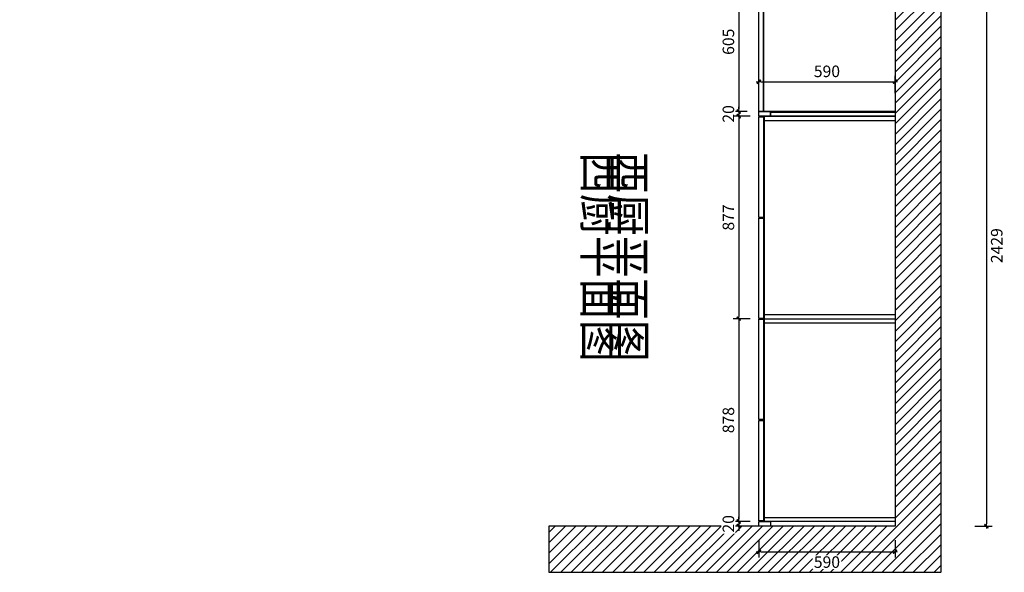
# Model space of a CAD drawing. Units: millimetres. Extents: x 893527 to 928873, y -76687 to -70627.
# Drawn here: x 893863 to 898128, y -75705 to -73312 of the extents above; entities that cross this region are included whole.
import ezdxf

# ---------------------------------------------------------------- set-up
doc = ezdxf.new("R2010")
doc.units = ezdxf.units.MM
doc.layers.add('HAT【填充】', color=250, linetype='Continuous')
doc.layers.add('图框', color=2, linetype='Continuous')
doc.styles.add('CCD_DIM', font='ARCHS.SHX')
doc.styles.get("Standard").update_dxf_attribs({"font": 'arial.ttf'})
doc.dimstyles.new('留白1：15', dxfattribs={"dimscale": 50, "dimtxt": 1.2, "dimasz": 0.2, "dimexe": 0.5, "dimexo": 1, "dimgap": 0.4, "dimtad": 2, "dimdec": 0, "dimrnd": 0.1, "dimdsep": 46, "dimtxsty": 'CCD_DIM', "dimblk": 'WS-cj', "dimcen": 1, "dimclrd": 44, "dimclre": 44, "dimclrt": 50, "dimadec": 1, "dimazin": 2, "dimtfac": 1, "dimtdec": 0, "dimtix": 1, "dimtmove": 2, "dimatfit": 3, "dimldrblk": '箭头', "dimfxl": 1.2, "dimfxlon": 1, "dimtolj": 1, "dimarcsym": 0})

# ---------------------------------------------------------------- blocks, each defined once
blk = doc.blocks.new('WS-cj')
blk.add_hatch(color=2).paths.add_polyline_path([(0.59, 0.82), (-0.82, -0.59), (-0.59, -0.82), (0.82, 0.59)])
at = {"color": 2, "linetype": 'ByBlock', "lineweight": 0}
for p, q in [((-1.1, 0), (0, 0)), ((0, 0), (1.1, 0))]:
    blk.add_line(p, q, dxfattribs=at)
at = {"color": 2}
blk.add_lwpolyline([(0.59, 0.82), (-0.82, -0.59), (-0.59, -0.82), (0.82, 0.59)], close=True, dxfattribs=at)
blk = doc.blocks.new('*D12')
at = {"layer": 'Defpoints', "color": 0, "transparency": 16777216}
for p in [(812519.9, -116919.3), (813109.9, -116919.3), (813109.9, -117030.1)]:
    blk.add_point(p, dxfattribs=at)
at = {"layer": 'HAT【填充】', "color": 44, "lineweight": -2, "transparency": 16777216}
for p, q in [((812519.9, -116980.1), (812519.9, -117055.1)), ((813109.9, -116980.1), (813109.9, -117055.1))]:
    blk.add_line(p, q, dxfattribs=at)
at = {"layer": 'HAT【填充】', "color": 44, "linetype": 'Continuous', "lineweight": -2, "transparency": 16777216}
blk.add_line((812529.9, -117030.1), (813099.9, -117030.1), dxfattribs=at)
at = {"layer": 'HAT【填充】', "color": 44, "lineweight": -2, "transparency": 16777216, "xscale": 10, "yscale": 10, "zscale": 10, "rotation": 180}
blk.add_blockref('WS-cj', (812519.9, -117030.1), dxfattribs=at)
at = {"layer": 'HAT【填充】', "color": 44, "lineweight": -2, "transparency": 16777216, "xscale": 10, "yscale": 10, "zscale": 10}
blk.add_blockref('WS-cj', (813109.9, -117030.1), dxfattribs=at)
at = {"layer": 'HAT【填充】', "color": 50, "transparency": 16777216, "insert": (812814.9, -117075.1), "char_height": 50, "attachment_point": 5, "style": 'CCD_DIM', "bg_fill": 3, "box_fill_scale": 1.1, "bg_fill_color": 256, "bg_fill_true_color": 13158600, "bg_fill_transparency": 0}
blk.add_mtext('\\A1;590', dxfattribs=at)
blk = doc.blocks.new('箭头')
at = {"color": 50}
for p, q in [((-0.37, 0), (-2.13, 0)), ((-1.44, 1.15), (-1.09, 1.44)), ((-1.44, 1.15), (-0.37, 0)), ((-1.44, -1.15), (-0.37, 0)), ((-1.09, 1.44), (0, 0)), ((-1.09, -1.44), (0, 0)), ((-1.44, -1.15), (-1.09, -1.44))]:
    blk.add_line(p, q, dxfattribs=at)
for points in [[(-1.44, 1.15), (-1.09, 1.44), (-0.37, 0), (0, 0)], [(-1.44, -1.15), (-1.09, -1.44), (-0.37, 0), (0, 0)]]:
    blk.add_solid(points, dxfattribs=at)
blk = doc.blocks.new('*D195')
at = {"layer": 'Defpoints', "color": 0, "transparency": 16777216}
for p in [(812519.9, -114519.3), (812433, -115124.3), (812519.9, -115124.3)]:
    blk.add_point(p, dxfattribs=at)
at = {"layer": 'HAT【填充】', "color": 44, "lineweight": -2, "transparency": 16777216}
for p, q in [((812469.9, -114519.3), (812408, -114519.3)), ((812469.9, -115124.3), (812408, -115124.3))]:
    blk.add_line(p, q, dxfattribs=at)
at = {"layer": 'HAT【填充】', "color": 44, "linetype": 'Continuous', "lineweight": -2, "transparency": 16777216}
blk.add_line((812433, -114529.3), (812433, -115114.3), dxfattribs=at)
at = {"layer": 'HAT【填充】', "color": 44, "lineweight": -2, "transparency": 16777216, "xscale": 10, "yscale": 10, "zscale": 10}
for p, rotation in [((812433, -114519.3), 90), ((812433, -115124.3), 270)]:
    blk.add_blockref('WS-cj', p, dxfattribs=dict(at, rotation=rotation))
at = {"layer": 'HAT【填充】', "color": 50, "transparency": 16777216, "insert": (812388, -114821.8), "char_height": 50, "attachment_point": 5, "rotation": 90, "style": 'CCD_DIM', "bg_fill": 3, "box_fill_scale": 1.1, "bg_fill_color": 256, "bg_fill_true_color": 13158600, "bg_fill_transparency": 0}
blk.add_mtext('\\A1;605', dxfattribs=at)
blk = doc.blocks.new('*D14')
at = {"layer": 'Defpoints', "color": 0, "transparency": 16777216}
for p in [(813109.9, -114995), (812519.9, -115124.3), (813109.9, -115124.3)]:
    blk.add_point(p, dxfattribs=at)
at = {"layer": 'HAT【填充】', "color": 44, "lineweight": -2, "transparency": 16777216}
for p, q in [((812519.9, -115045), (812519.9, -114970)), ((813109.9, -115045), (813109.9, -114970))]:
    blk.add_line(p, q, dxfattribs=at)
at = {"layer": 'HAT【填充】', "color": 44, "linetype": 'Continuous', "lineweight": -2, "transparency": 16777216}
blk.add_line((812529.9, -114995), (813099.9, -114995), dxfattribs=at)
at = {"layer": 'HAT【填充】', "color": 44, "lineweight": -2, "transparency": 16777216, "xscale": 10, "yscale": 10, "zscale": 10, "rotation": 180}
blk.add_blockref('WS-cj', (812519.9, -114995), dxfattribs=at)
at = {"layer": 'HAT【填充】', "color": 44, "lineweight": -2, "transparency": 16777216, "xscale": 10, "yscale": 10, "zscale": 10}
blk.add_blockref('WS-cj', (813109.9, -114995), dxfattribs=at)
at = {"layer": 'HAT【填充】', "color": 50, "transparency": 16777216, "insert": (812814.9, -114950), "char_height": 50, "attachment_point": 5, "style": 'CCD_DIM', "bg_fill": 3, "box_fill_scale": 1.1, "bg_fill_color": 256, "bg_fill_true_color": 13158600, "bg_fill_transparency": 0}
blk.add_mtext('\\A1;590', dxfattribs=at)
blk = doc.blocks.new('*D196')
at = {"layer": 'Defpoints', "color": 0, "transparency": 16777216}
for p in [(812519.9, -115124.3), (812519.9, -115144.3)]:
    blk.add_point(p, dxfattribs=at)
at = {"layer": 'HAT【填充】', "color": 44, "linetype": 'Continuous', "lineweight": -2, "transparency": 16777216}
for p, q in [((812433, -115114.3), (812433, -115104.3)), ((812433, -115124.3), (812433, -115144.3)), ((812433, -115154.3), (812433, -115164.3))]:
    blk.add_line(p, q, dxfattribs=at)
at = {"layer": 'HAT【填充】', "color": 44, "lineweight": -2, "transparency": 16777216}
for p, q in [((812469.9, -115124.3), (812408, -115124.3)), ((812469.9, -115144.3), (812408, -115144.3))]:
    blk.add_line(p, q, dxfattribs=at)
at = {"layer": 'HAT【填充】', "color": 44, "lineweight": -2, "transparency": 16777216, "xscale": 10, "yscale": 10, "zscale": 10}
for p, rotation in [((812433, -115124.3), 270), ((812433, -115144.3), 90)]:
    blk.add_blockref('WS-cj', p, dxfattribs=dict(at, rotation=rotation))
at = {"layer": 'HAT【填充】', "color": 50, "transparency": 16777216, "insert": (812388, -115134.3), "char_height": 50, "attachment_point": 5, "rotation": 90, "style": 'CCD_DIM', "bg_fill": 3, "box_fill_scale": 1.1, "bg_fill_color": 256, "bg_fill_true_color": 13158600, "bg_fill_transparency": 0}
blk.add_mtext('\\A1;20', dxfattribs=at)
at = {"layer": 'Defpoints', "color": 0, "transparency": 16777216}
blk.add_point((812433, -115144.3), dxfattribs=at)
blk = doc.blocks.new('*D197')
at = {"layer": 'Defpoints', "color": 0, "transparency": 16777216}
for p in [(812744.4, -115144.3), (812433, -116021.3), (812744.4, -116021.3)]:
    blk.add_point(p, dxfattribs=at)
at = {"layer": 'HAT【填充】', "color": 44, "lineweight": -2, "transparency": 16777216}
for p, q in [((812483, -115144.3), (812408, -115144.3)), ((812483, -116021.3), (812408, -116021.3))]:
    blk.add_line(p, q, dxfattribs=at)
at = {"layer": 'HAT【填充】', "color": 44, "linetype": 'Continuous', "lineweight": -2, "transparency": 16777216}
blk.add_line((812433, -115154.3), (812433, -116011.3), dxfattribs=at)
at = {"layer": 'HAT【填充】', "color": 44, "lineweight": -2, "transparency": 16777216, "xscale": 10, "yscale": 10, "zscale": 10}
for p, rotation in [((812433, -115144.3), 90), ((812433, -116021.3), 270)]:
    blk.add_blockref('WS-cj', p, dxfattribs=dict(at, rotation=rotation))
at = {"layer": 'HAT【填充】', "color": 50, "transparency": 16777216, "insert": (812388, -115582.8), "char_height": 50, "attachment_point": 5, "rotation": 90, "style": 'CCD_DIM', "bg_fill": 3, "box_fill_scale": 1.1, "bg_fill_color": 256, "bg_fill_true_color": 13158600, "bg_fill_transparency": 0}
blk.add_mtext('\\A1;877', dxfattribs=at)
blk = doc.blocks.new('*D198')
at = {"layer": 'Defpoints', "color": 0, "transparency": 16777216}
for p in [(812744.4, -116021.3), (812433, -116899.3), (812744.4, -116899.3)]:
    blk.add_point(p, dxfattribs=at)
at = {"layer": 'HAT【填充】', "color": 44, "lineweight": -2, "transparency": 16777216}
for p, q in [((812483, -116021.3), (812408, -116021.3)), ((812483, -116899.3), (812408, -116899.3))]:
    blk.add_line(p, q, dxfattribs=at)
at = {"layer": 'HAT【填充】', "color": 44, "linetype": 'Continuous', "lineweight": -2, "transparency": 16777216}
blk.add_line((812433, -116031.3), (812433, -116889.3), dxfattribs=at)
at = {"layer": 'HAT【填充】', "color": 44, "lineweight": -2, "transparency": 16777216, "xscale": 10, "yscale": 10, "zscale": 10}
for p, rotation in [((812433, -116021.3), 90), ((812433, -116899.3), 270)]:
    blk.add_blockref('WS-cj', p, dxfattribs=dict(at, rotation=rotation))
at = {"layer": 'HAT【填充】', "color": 50, "transparency": 16777216, "insert": (812388, -116460.3), "char_height": 50, "attachment_point": 5, "rotation": 90, "style": 'CCD_DIM', "bg_fill": 3, "box_fill_scale": 1.1, "bg_fill_color": 256, "bg_fill_true_color": 13158600, "bg_fill_transparency": 0}
blk.add_mtext('\\A1;878', dxfattribs=at)
blk = doc.blocks.new('*D199')
at = {"layer": 'Defpoints', "color": 0, "transparency": 16777216}
for p in [(812651, -116899.3), (812651, -116919.3)]:
    blk.add_point(p, dxfattribs=at)
at = {"layer": 'HAT【填充】', "color": 44, "lineweight": -2, "transparency": 16777216}
for p, q in [((812483, -116899.3), (812408, -116899.3)), ((812483, -116919.3), (812408, -116919.3))]:
    blk.add_line(p, q, dxfattribs=at)
at = {"layer": 'HAT【填充】', "color": 44, "linetype": 'Continuous', "lineweight": -2, "transparency": 16777216}
for p, q in [((812433, -116889.3), (812433, -116879.3)), ((812433, -116899.3), (812433, -116919.3)), ((812433, -116929.3), (812433, -116939.3))]:
    blk.add_line(p, q, dxfattribs=at)
at = {"layer": 'HAT【填充】', "color": 44, "lineweight": -2, "transparency": 16777216, "xscale": 10, "yscale": 10, "zscale": 10}
for p, rotation in [((812433, -116899.3), 270), ((812433, -116919.3), 90)]:
    blk.add_blockref('WS-cj', p, dxfattribs=dict(at, rotation=rotation))
at = {"layer": 'HAT【填充】', "color": 50, "transparency": 16777216, "insert": (812388, -116909.3), "char_height": 50, "attachment_point": 5, "rotation": 90, "style": 'CCD_DIM', "bg_fill": 3, "box_fill_scale": 1.1, "bg_fill_color": 256, "bg_fill_true_color": 13158600, "bg_fill_transparency": 0}
blk.add_mtext('\\A1;20', dxfattribs=at)
at = {"layer": 'Defpoints', "color": 0, "transparency": 16777216}
blk.add_point((812433, -116919.3), dxfattribs=at)
blk = doc.blocks.new('*D200')
at = {"layer": 'Defpoints', "color": 0, "transparency": 16777216}
for p in [(813109.9, -114490.3), (813109.9, -116919.3), (813505.5, -116919.3)]:
    blk.add_point(p, dxfattribs=at)
at = {"layer": 'HAT【填充】', "color": 44, "lineweight": -2, "transparency": 16777216}
for p, q in [((813455.5, -114490.3), (813530.5, -114490.3)), ((813455.5, -116919.3), (813530.5, -116919.3))]:
    blk.add_line(p, q, dxfattribs=at)
at = {"layer": 'HAT【填充】', "color": 44, "linetype": 'Continuous', "lineweight": -2, "transparency": 16777216}
blk.add_line((813505.5, -114500.3), (813505.5, -116909.3), dxfattribs=at)
at = {"layer": 'HAT【填充】', "color": 44, "lineweight": -2, "transparency": 16777216, "xscale": 10, "yscale": 10, "zscale": 10}
for p, rotation in [((813505.5, -114490.3), 90), ((813505.5, -116919.3), 270)]:
    blk.add_blockref('WS-cj', p, dxfattribs=dict(at, rotation=rotation))
at = {"layer": 'HAT【填充】', "color": 50, "transparency": 16777216, "insert": (813550.5, -115704.8), "char_height": 50, "attachment_point": 5, "rotation": 90, "style": 'CCD_DIM', "bg_fill": 3, "box_fill_scale": 1.1, "bg_fill_color": 256, "bg_fill_true_color": 13158600, "bg_fill_transparency": 0}
blk.add_mtext('\\A1;2429', dxfattribs=at)

msp = doc.modelspace()

# ---------------------------------------------------------------- hatches: boundary and pattern name
h = msp.add_hatch()
h.set_pattern_fill('ANSI31', color=8, scale=10)
h.set_pattern_definition([(45, (-629.947, -24811.35), (-22.4506403, 22.4506403), [])])
h.paths.add_polyline_path([(897254.92, -70989.28), (894127.92, -70989.28), (893927.92, -70989.28), (893862.92, -70989.28), (893862.92, -73064.28), (894127.92, -73064.28), (894127.92, -71514.28), (894394.92, -71514.28), (894394.92, -71189.28), (896844.92, -71189.28), (896844.92, -71424.28), (897054.92, -71424.28), (897054.92, -73074.28), (897654.92, -73074.28), (897654.92, -75505.28), (896154.92, -75505.28), (896154.92, -75705.28), (897654.92, -75705.28), (897854.92, -75705.28), (897854.92, -73074.28), (897854.92, -72874.28), (897254.92, -72874.28), (897254.92, -71189.28)])

# ---------------------------------------------------------------- linework, layer by layer
at = {"layer": 'HAT【填充】', "color": 1}
for p, q in [((897654.92, -73076.28), (897654.92, -75505.28)), ((897854.92, -75703.28), (897854.92, -73076.28)), ((897064.92, -73730.28), (897654.92, -73730.28)), ((897654.92, -75505.28), (896154.92, -75505.28)), ((896154.92, -75505.28), (896154.92, -75705.28)), ((896154.92, -75705.28), (897654.92, -75705.28)), ((897654.92, -75705.28), (897854.92, -75705.28))]:
    msp.add_line(p, q, dxfattribs=at)
at = {"layer": 'HAT【填充】', "color": 8}
for p, q in [((897087.92, -73730.28), (897087.92, -75483.28)), ((897087.92, -73748.28), (897654.92, -73748.28)), ((897087.92, -74589.28), (897654.92, -74589.28)), ((897087.92, -74607.28), (897654.92, -74607.28)), ((897087.92, -74625.28), (897654.92, -74625.28)), ((897654.92, -75469.28), (897087.92, -75469.28))]:
    msp.add_line(p, q, dxfattribs=at)
at = {"layer": 'HAT【填充】', "color": 1}
for points in [[(897064.92, -73710.28), (897114.92, -73710.28), (897114.92, -73730.28), (897064.92, -73730.28)], [(897064.92, -73733.28), (897084.92, -73733.28), (897084.92, -74168.28), (897064.92, -74168.28)], [(897064.92, -74171.28), (897084.92, -74171.28), (897084.92, -74606.28), (897064.92, -74606.28)], [(897064.92, -74609.28), (897084.92, -74609.28), (897084.92, -75044.28), (897064.92, -75044.28)], [(897064.92, -75047.28), (897084.92, -75047.28), (897084.92, -75482.28), (897064.92, -75482.28)]]:
    msp.add_lwpolyline(points, close=True, dxfattribs=at)
at = {"layer": 'HAT【填充】', "color": 8}
msp.add_lwpolyline([(897114.92, -73712.28), (897654.92, -73712.28), (897654.92, -73730.28), (897114.92, -73730.28)], close=True, dxfattribs=at)

# ---------------------------------------------------------------- texts
at = {"layer": '图框', "char_height": 148.176, "width": 4700.293, "attachment_point": 1, "rotation": 270}
for insert in [(896455.43, -73884.35), (896573.29, -73884.35)]:
    msp.add_mtext('\\A1;{\\fSimHei|b0|i0|c134|p49;\\W0.9;西厨平面图}', dxfattribs=dict(at, insert=insert))

# ---------------------------------------------------------------- next in the draw order: dimensions: what is measured, and where the dimension line sits
at = {"layer": 'HAT【填充】', "color": 1}
dim = msp.add_linear_dim(base=(896978.02, -73710.28), p1=(897064.92, -73105.28), p2=(897064.92, -73710.28), angle=90, dimstyle='留白1：15', override={"dimtxt": 1, "dimfxl": 1, "dimtfill": 1, "dimarcsym": 1}, dxfattribs=at)
dim.commit()
dim.dimension.update_dxf_attribs({"geometry": '*D195', "text_midpoint": (896933.02, -73407.78), "insert": (84545, 41414)})
dim = msp.add_linear_dim(base=(897654.92, -75616.07), p1=(897064.92, -75505.28), p2=(897654.92, -75505.28), dimstyle='留白1：15', override={"dimtxt": 1, "dimfxl": 1, "dimtfill": 1, "dimarcsym": 1}, dxfattribs=at)
dim.commit()
dim.dimension.update_dxf_attribs({"geometry": '*D12', "text_midpoint": (897359.92, -75661.07), "insert": (84545, 41414)})

# ---------------------------------------------------------------- next in the draw order: linework, layer by layer
at = {"layer": 'HAT【填充】', "color": 8}
msp.add_line((897654.92, -75485.28), (897064.92, -75485.28), dxfattribs=at)
at = {"layer": 'HAT【填充】', "color": 1}
msp.add_lwpolyline([(897064.92, -75485.28), (897114.92, -75485.28), (897114.92, -75505.28), (897064.92, -75505.28)], close=True, dxfattribs=at)

# ---------------------------------------------------------------- next in the draw order: dimensions: what is measured, and where the dimension line sits
dim = msp.add_linear_dim(base=(897654.92, -73581.01), p1=(897064.92, -73710.28), p2=(897654.92, -73710.28), dimstyle='留白1：15', override={"dimtxt": 1, "dimfxl": 1, "dimtfill": 1, "dimarcsym": 1}, dxfattribs=at)
dim.commit()
dim.dimension.update_dxf_attribs({"geometry": '*D14', "text_midpoint": (897359.92, -73536.01), "insert": (84545, 41414)})

# ---------------------------------------------------------------- next in the draw order: linework, layer by layer
msp.add_lwpolyline([(897064.92, -73105.28), (897084.92, -73105.28), (897084.92, -73710.28), (897064.92, -73710.28)], close=True, dxfattribs=at)
at = {"layer": 'HAT【填充】', "color": 8}
msp.add_lwpolyline([(897084.92, -73105.28), (897654.92, -73105.28), (897654.92, -73710.28), (897084.92, -73710.28)], close=True, dxfattribs=at)

# ---------------------------------------------------------------- next in the draw order: dimensions: what is measured, and where the dimension line sits
at = {"layer": 'HAT【填充】', "color": 253, "true_color": 0x9898cc}
for base, p1, p2, picture, middle in [((898050.49, -75505.28), (897654.92, -73076.28), (897654.92, -75505.28), '*D200', (898095.49, -74290.78)), ((896978.02, -73730.28), (897064.92, -73710.28), (897064.92, -73730.28), '*D196', (896933.02, -73720.28))]:
    dim = msp.add_linear_dim(base=base, p1=p1, p2=p2, angle=90, dimstyle='留白1：15', override={"dimtxt": 1, "dimfxl": 1, "dimtfill": 1, "dimarcsym": 1}, dxfattribs=at)
    dim.commit()
    dim.dimension.update_dxf_attribs({"geometry": picture, "text_midpoint": middle, "insert": (84545, 41414)})

# ---------------------------------------------------------------- next in the draw order: dimensions: what is measured, and where the dimension line sits
dim = msp.add_linear_dim(base=(896978.02, -74607.28), p1=(897289.43, -73730.28), p2=(897289.43, -74607.28), angle=90, dimstyle='留白1：15', override={"dimtxt": 1, "dimfxl": 1, "dimtfill": 1, "dimarcsym": 1}, dxfattribs=at)
dim.commit()
dim.dimension.update_dxf_attribs({"geometry": '*D197', "text_midpoint": (896933.02, -74168.78), "insert": (84545, 41414)})

# ---------------------------------------------------------------- next in the draw order: dimensions: what is measured, and where the dimension line sits
dim = msp.add_linear_dim(base=(896978.02, -75485.28), p1=(897289.43, -74607.28), p2=(897289.43, -75485.28), angle=90, dimstyle='留白1：15', override={"dimtxt": 1, "dimfxl": 1, "dimtfill": 1, "dimarcsym": 1}, dxfattribs=at)
dim.commit()
dim.dimension.update_dxf_attribs({"geometry": '*D198', "text_midpoint": (896933.02, -75046.28), "insert": (84545, 41414)})

# ---------------------------------------------------------------- next in the draw order: dimensions: what is measured, and where the dimension line sits
dim = msp.add_linear_dim(base=(896978.02, -75505.28), p1=(897196.03, -75485.28), p2=(897196.03, -75505.28), angle=90, dimstyle='留白1：15', override={"dimtxt": 1, "dimfxl": 1, "dimtfill": 1, "dimarcsym": 1}, dxfattribs=at)
dim.commit()
dim.dimension.update_dxf_attribs({"geometry": '*D199', "text_midpoint": (896933.02, -75495.28), "insert": (84545, 41414)})

doc.saveas('drawing.dxf')
